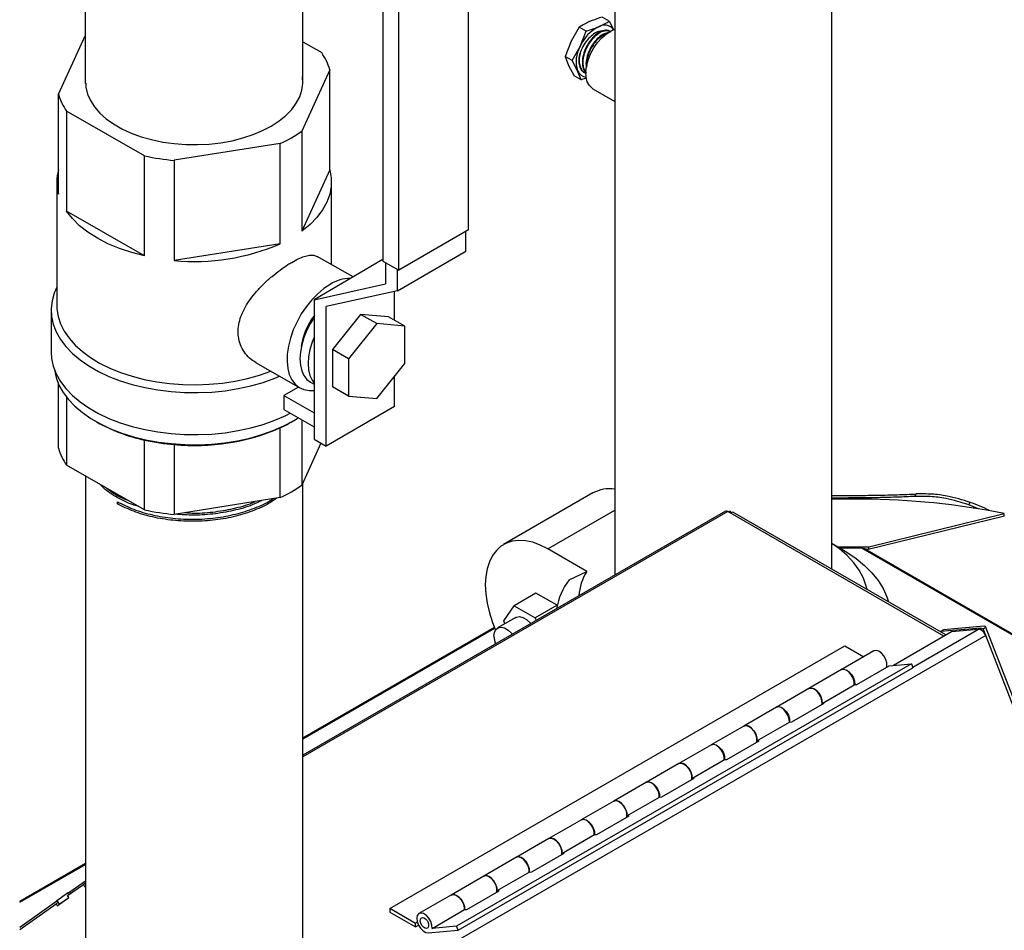
# Model space of a CAD drawing. Units: inches. Extents: x 184 to 444, y 34 to 227.
# Drawn here: x 254 to 265, y 118 to 128 of the extents above; entities that cross this region are included whole.
import ezdxf

# ---------------------------------------------------------------- set-up
doc = ezdxf.new("R2010")
doc.units = ezdxf.units.IN
doc.header["$MEASUREMENT"] = 0
doc.linetypes.add('SLD-SOLID', pattern=[0])

# ---------------------------------------------------------------- blocks, each defined once
blk = doc.blocks.new('A$C01463AED')
at = {"color": 7, "linetype": 'Continuous'}
for p, q in [((20.15, 77.177), (20.15, 104.481)), ((17.77, 104.093), (17.77, 77.177))]:
    blk.add_line(p, q, dxfattribs=at)
at = {"color": 7, "linetype": 'SLD-SOLID'}
for p, q in [((23.559, 81.558), (23.559, 71.8)), ((25.934, 71.865), (25.934, 81.487)), ((21.961, 75.577), (21.961, 80.147)), ((21.024, 79.804), (21.024, 75.235)), ((21.201, 75.134), (21.201, 79.704)), ((23.497, 77.858), (23.423, 77.9)), ((23.497, 77.858), (23.547, 77.765)), ((23.171, 77.792), (23.083, 77.638)), ((23.246, 77.749), (23.171, 77.792)), ((23.182, 77.581), (23.246, 77.749)), ((17.48, 77.059), (17.77, 77.696)), ((20.15, 77.631), (20.357, 77.513)), ((23.083, 77.638), (23.019, 77.471)), ((23.093, 77.428), (23.182, 77.581)), ((23.183, 77.512), (23.179, 77.501)), ((23.093, 77.428), (23.019, 77.471)), ((23.019, 77.471), (23.055, 77.371)), ((23.154, 77.314), (23.093, 77.428)), ((20.445, 77.326), (20.139, 76.656)), ((20.445, 76.232), (20.445, 77.326)), ((23.055, 77.371), (23.117, 77.258)), ((23.191, 77.215), (23.154, 77.314)), ((23.228, 77.296), (23.233, 77.293)), ((23.191, 77.215), (23.117, 77.258)), ((17.48, 75.965), (17.48, 77.059)), ((23.321, 77.118), (23.559, 76.98)), ((17.568, 76.873), (17.568, 75.779)), ((18.421, 76.385), (17.568, 76.873)), ((20.139, 76.656), (20.139, 75.561)), ((19.904, 76.518), (18.745, 76.336)), ((19.904, 75.424), (19.904, 76.518)), ((18.421, 75.291), (18.421, 76.385)), ((18.745, 76.336), (18.745, 75.242)), ((20.445, 76.232), (20.139, 75.561)), ((17.462, 76.099), (17.462, 74.748)), ((20.463, 75.197), (20.463, 76.099)), ((18.421, 75.291), (17.568, 75.779)), ((21.961, 75.577), (21.201, 75.134)), ((21.932, 75.343), (21.932, 75.56)), ((19.904, 75.424), (18.745, 75.242)), ((21.186, 74.909), (21.932, 75.343)), ((21.019, 75.247), (20.273, 74.812)), ((20.701, 75.061), (20.307, 75.286)), ((21.019, 75.247), (21.024, 75.248)), ((21.024, 75.235), (21.201, 75.134)), ((21.053, 75.218), (21.053, 74.985)), ((21.186, 74.909), (21.186, 75.142)), ((20.273, 74.812), (21.053, 74.985)), ((21.186, 74.909), (20.407, 74.736)), ((21.153, 74.587), (21.153, 74.901)), ((20.273, 74.812), (20.273, 73.287)), ((17.4, 74.697), (17.4, 74.239)), ((20.407, 73.21), (20.407, 74.736)), ((20.78, 74.652), (20.474, 74.269)), ((21.086, 74.626), (20.78, 74.652)), ((20.958, 74.551), (20.78, 74.652)), ((21.264, 74.524), (21.086, 74.626)), ((20.958, 74.551), (20.651, 74.167)), ((21.264, 74.524), (20.958, 74.551)), ((21.264, 74.114), (21.264, 74.524)), ((20.474, 74.269), (20.474, 73.859)), ((20.651, 74.167), (20.474, 74.269)), ((20.651, 74.167), (20.651, 73.757)), ((19.641, 74.121), (20.116, 73.849)), ((20.958, 73.731), (21.264, 74.114)), ((21.153, 73.645), (21.153, 73.975)), ((17.48, 73.189), (17.48, 73.889)), ((20.102, 73.857), (19.942, 73.764)), ((20.236, 73.909), (20.273, 73.887)), ((20.651, 73.757), (20.474, 73.859)), ((17.568, 73.746), (17.568, 73.003)), ((19.942, 73.764), (20.273, 73.574)), ((19.942, 73.764), (19.942, 73.61)), ((20.651, 73.757), (20.958, 73.731)), ((19.942, 73.61), (20.273, 73.421)), ((21.153, 73.645), (20.407, 73.21)), ((17.879, 73.486), (17.901, 73.473)), ((19.904, 72.648), (19.904, 73.411)), ((20.024, 73.473), (20.045, 73.486)), ((20.139, 73.497), (20.139, 72.785)), ((20.273, 73.287), (20.407, 73.21)), ((18.421, 72.514), (18.421, 73.278)), ((18.745, 73.229), (18.745, 72.465)), ((20.348, 73.244), (20.139, 72.785)), ((18.421, 72.514), (17.568, 73.003)), ((17.775, 72.884), (17.775, 67.472)), ((20.15, 62.74), (20.15, 72.808)), ((19.904, 72.648), (18.745, 72.465)), ((23.32, 72.699), (22.345, 72.136)), ((26.853, 72.688), (26.832, 72.661)), ((18.123, 72.604), (18.123, 72.581)), ((18.123, 72.581), (18.139, 72.597)), ((26.269, 72.633), (25.934, 72.633)), ((27.429, 72.569), (27.444, 72.596)), ((24.77, 72.499), (20.15, 69.832)), ((24.794, 72.497), (20.15, 69.816)), ((22.827, 72.088), (23.559, 72.511)), ((27.156, 71.133), (24.794, 72.497)), ((24.822, 72.501), (24.805, 72.49)), ((24.834, 72.482), (24.822, 72.501)), ((24.85, 72.491), (24.827, 72.478)), ((27.179, 71.147), (24.85, 72.491)), ((26.329, 72.084), (27.82, 72.451)), ((26.335, 72.109), (27.815, 72.475)), ((27.815, 72.45), (27.815, 72.475)), ((26.041, 72.086), (25.934, 72.148)), ((26.002, 72.109), (26.269, 72.109)), ((26.269, 72.109), (26.335, 72.109)), ((26.335, 72.085), (26.335, 72.109)), ((23.254, 71.842), (22.827, 72.088)), ((26.015, 72.101), (26.269, 72.101)), ((26.269, 72.101), (26.269, 72.092)), ((26.269, 72.092), (26.288, 72.091)), ((26.269, 72.092), (28.295, 70.923)), ((26.288, 72.091), (26.329, 72.084)), ((26.288, 72.091), (28.295, 70.932)), ((23.061, 71.749), (23.254, 71.842)), ((22.699, 71.604), (22.461, 71.466)), ((22.929, 71.471), (22.699, 71.604)), ((22.346, 71.303), (22.461, 71.466)), ((22.461, 71.466), (22.691, 71.334)), ((22.929, 71.471), (22.691, 71.334)), ((22.93, 71.467), (22.929, 71.471)), ((22.479, 71.338), (22.279, 71.223)), ((22.359, 71.269), (22.346, 71.303)), ((22.691, 71.334), (22.702, 71.305)), ((22.244, 71.227), (20.15, 70.018)), ((20.15, 70.011), (22.247, 71.221)), ((27.614, 71.141), (20.5, 67.034)), ((26.606, 70.815), (27.242, 71.183)), ((26.818, 70.793), (27.537, 71.209)), ((27.56, 71.222), (27.119, 71.183)), ((27.153, 71.202), (27.119, 71.183)), ((27.119, 71.183), (27.119, 71.181)), ((27.594, 71.242), (27.153, 71.202)), ((27.242, 71.183), (27.537, 71.209)), ((27.586, 71.213), (27.557, 71.211)), ((27.557, 71.211), (27.559, 71.205)), ((27.56, 71.222), (27.563, 71.215)), ((27.614, 71.141), (27.586, 71.213)), ((30.087, 64.858), (27.612, 71.238)), ((30.061, 64.836), (27.614, 71.141)), ((21.102, 68.156), (26.076, 71.027)), ((26.076, 71.027), (26.283, 70.908)), ((26.392, 70.972), (26.035, 70.766)), ((26.802, 70.833), (21.83, 67.963)), ((26.207, 70.607), (26.56, 70.811)), ((26.56, 70.811), (26.802, 70.833)), ((26.802, 70.833), (26.819, 70.789)), ((21.847, 67.919), (26.819, 70.789)), ((26.039, 70.768), (25.682, 70.561)), ((25.825, 70.399), (26.182, 70.605)), ((26.182, 70.605), (26.207, 70.607)), ((25.682, 70.561), (25.325, 70.355)), ((25.496, 70.197), (25.85, 70.401)), ((25.85, 70.401), (25.825, 70.399)), ((25.328, 70.357), (24.971, 70.151)), ((25.114, 69.989), (25.471, 70.195)), ((25.471, 70.195), (25.496, 70.197)), ((24.971, 70.151), (24.614, 69.945)), ((24.786, 69.787), (25.139, 69.991)), ((25.139, 69.991), (25.114, 69.989)), ((24.618, 69.947), (24.261, 69.741)), ((24.261, 69.741), (23.903, 69.535)), ((24.404, 69.578), (24.761, 69.785)), ((24.761, 69.785), (24.786, 69.787)), ((23.907, 69.537), (23.55, 69.331)), ((24.075, 69.377), (24.428, 69.581)), ((24.428, 69.581), (24.404, 69.578)), ((23.55, 69.331), (23.193, 69.125)), ((23.693, 69.168), (24.05, 69.374)), ((24.05, 69.374), (24.075, 69.377)), ((23.196, 69.127), (22.839, 68.92)), ((23.364, 68.966), (23.718, 69.17)), ((23.718, 69.17), (23.693, 69.168)), ((22.839, 68.92), (22.482, 68.714)), ((22.982, 68.758), (23.339, 68.964)), ((23.339, 68.964), (23.364, 68.966)), ((22.486, 68.716), (22.129, 68.51)), ((22.654, 68.556), (23.007, 68.76)), ((23.007, 68.76), (22.982, 68.758)), ((17.775, 68.647), (17.056, 68.232)), ((17.056, 68.225), (17.775, 68.639)), ((22.629, 68.554), (22.272, 68.348)), ((22.629, 68.554), (22.654, 68.556)), ((17.604, 68.339), (17.775, 68.46)), ((22.129, 68.51), (21.772, 68.304)), ((17.58, 68.298), (17.753, 68.419)), ((17.58, 68.326), (17.604, 68.339)), ((17.614, 68.322), (17.604, 68.339)), ((17.775, 68.432), (17.753, 68.419)), ((17.753, 68.419), (17.766, 68.398)), ((17.766, 68.398), (17.775, 68.403)), ((17.766, 68.398), (17.775, 68.393)), ((21.943, 68.146), (22.296, 68.35)), ((22.296, 68.35), (22.272, 68.348)), ((17.056, 67.953), (17.463, 68.24)), ((17.462, 68.243), (17.58, 68.326)), ((17.462, 68.243), (17.487, 68.202)), ((17.466, 68.187), (17.594, 68.277)), ((17.487, 68.202), (17.593, 68.277)), ((17.58, 68.326), (17.592, 68.306)), ((17.594, 68.277), (17.58, 68.298)), ((21.775, 68.306), (21.42, 68.101)), ((17.056, 67.928), (17.453, 68.208)), ((17.475, 68.221), (17.453, 68.208)), ((17.453, 68.208), (17.466, 68.187)), ((17.49, 68.204), (17.487, 68.202)), ((21.381, 67.994), (21.102, 68.156)), ((21.102, 68.156), (21.102, 68.117)), ((21.563, 67.939), (21.918, 68.144)), ((21.918, 68.144), (21.943, 68.146)), ((21.102, 68.117), (21.381, 67.955)), ((21.402, 68.006), (21.381, 67.994)), ((21.381, 67.955), (21.381, 67.994)), ((21.381, 67.955), (21.414, 67.974)), ((21.522, 67.89), (21.847, 67.919)), ((21.83, 67.963), (21.563, 67.939)), ((21.847, 67.919), (21.83, 67.963))]:
    blk.add_line(p, q, dxfattribs=at)
at = {"color": 7, "linetype": 'SLD-SOLID', "flags": 128}
for points in [[(23.321, 77.118), (23.313, 77.123), (23.282, 77.153), (23.26, 77.194), (23.247, 77.244), (23.244, 77.302), (23.252, 77.366), (23.269, 77.432), (23.295, 77.499), (23.33, 77.564), (23.371, 77.623), (23.418, 77.676), (23.468, 77.72), (23.52, 77.753), (23.559, 77.771)], [(17.777, 77.178), (17.779, 77.134), (17.797, 77.06), (17.829, 76.988), (17.874, 76.919), (17.931, 76.853), (18.001, 76.79), (18.082, 76.733), (18.173, 76.68), (18.274, 76.634), (18.383, 76.594), (18.498, 76.562), (18.619, 76.536), (18.744, 76.519), (18.872, 76.509), (19, 76.508), (19.128, 76.514), (19.254, 76.528), (19.377, 76.55), (19.495, 76.58), (19.607, 76.617), (19.711, 76.66), (19.806, 76.71), (19.891, 76.766), (19.966, 76.826), (20.029, 76.891), (20.079, 76.959), (20.116, 77.03), (20.14, 77.103), (20.15, 77.177), (20.146, 77.252)], [(20.445, 76.232), (20.461, 76.143), (20.461, 76.054), (20.445, 75.966), (20.414, 75.878), (20.367, 75.793), (20.305, 75.712), (20.229, 75.634), (20.139, 75.561)], [(18.421, 75.291), (18.28, 75.327), (18.147, 75.372), (18.021, 75.424), (17.906, 75.483), (17.802, 75.549), (17.711, 75.621), (17.632, 75.698), (17.568, 75.779)], [(17.462, 74.949), (17.434, 74.885), (17.41, 74.8), (17.4, 74.715), (17.404, 74.629), (17.423, 74.544), (17.455, 74.46), (17.501, 74.378), (17.56, 74.3), (17.632, 74.224), (17.716, 74.154), (17.811, 74.088), (17.917, 74.027), (18.032, 73.973), (18.155, 73.925), (18.286, 73.884), (18.423, 73.851), (18.565, 73.825), (18.71, 73.807), (18.858, 73.797), (19.007, 73.796), (19.155, 73.802), (19.302, 73.817), (19.445, 73.84), (19.584, 73.87), (19.718, 73.908), (19.844, 73.953), (19.897, 73.975)], [(20.45, 74.979), (20.381, 74.933), (20.314, 74.877), (20.249, 74.811), (20.189, 74.737), (20.134, 74.656), (20.087, 74.57), (20.046, 74.482), (20.015, 74.393), (19.993, 74.304), (19.98, 74.218), (19.978, 74.136), (19.985, 74.061), (20.003, 73.994), (20.03, 73.936), (20.066, 73.889), (20.11, 73.853), (20.161, 73.83), (20.218, 73.819), (20.273, 73.82)], [(17.462, 74.748), (17.463, 74.713), (17.476, 74.63), (17.502, 74.548), (17.543, 74.468), (17.596, 74.39), (17.662, 74.316), (17.741, 74.245), (17.83, 74.18), (17.93, 74.119), (18.04, 74.065), (18.159, 74.017), (18.284, 73.975), (18.417, 73.941), (18.554, 73.915), (18.695, 73.896), (18.839, 73.885), (18.983, 73.882), (19.128, 73.887), (19.271, 73.9), (19.411, 73.921), (19.547, 73.95), (19.678, 73.987), (19.801, 74.03)], [(20.273, 74.618), (20.235, 74.556), (20.195, 74.478), (20.162, 74.398), (20.139, 74.318), (20.124, 74.24), (20.119, 74.165), (20.124, 74.097), (20.139, 74.035), (20.162, 73.983), (20.195, 73.94), (20.235, 73.909), (20.236, 73.909)], [(20.273, 74.404), (20.251, 74.347), (20.227, 74.267), (20.213, 74.189), (20.208, 74.114), (20.213, 74.046), (20.227, 73.984), (20.251, 73.932), (20.273, 73.901)], [(17.4, 74.239), (17.404, 74.17), (17.423, 74.085), (17.455, 74.001), (17.501, 73.919), (17.56, 73.841), (17.632, 73.765), (17.716, 73.695), (17.811, 73.629), (17.917, 73.568), (18.032, 73.514), (18.155, 73.466), (18.286, 73.425), (18.423, 73.392), (18.565, 73.366), (18.71, 73.348), (18.858, 73.339), (19.007, 73.337), (19.155, 73.343), (19.302, 73.358), (19.445, 73.381), (19.584, 73.411), (19.718, 73.449), (19.844, 73.494), (19.963, 73.546), (20.012, 73.57)], [(17.435, 74.049), (17.435, 74.044), (17.453, 73.96), (17.485, 73.878), (17.53, 73.798), (17.588, 73.721), (17.658, 73.647), (17.741, 73.578), (17.834, 73.513), (17.938, 73.454), (18.05, 73.401), (18.171, 73.354), (18.3, 73.314), (18.434, 73.281), (18.573, 73.256), (18.715, 73.239), (18.86, 73.229), (19.006, 73.227), (19.151, 73.234), (19.295, 73.248), (19.436, 73.27), (19.572, 73.3), (19.703, 73.337), (19.827, 73.381), (19.943, 73.432), (20.05, 73.489), (20.1, 73.519)], [(22.827, 72.088), (22.745, 72.13), (22.664, 72.16), (22.585, 72.177), (22.51, 72.181), (22.439, 72.173), (22.375, 72.151), (22.316, 72.118), (22.266, 72.072), (22.223, 72.015), (22.189, 71.948), (22.165, 71.871), (22.15, 71.786), (22.145, 71.694), (22.15, 71.596), (22.165, 71.494), (22.189, 71.389), (22.223, 71.283), (22.255, 71.2)], [(26.317, 71.644), (26.308, 71.682), (26.278, 71.769), (26.232, 71.854), (26.173, 71.936), (26.1, 72.014), (26.015, 72.088), (25.934, 72.145)], [(26.269, 72.109), (26.269, 72.108), (26.269, 72.107), (26.269, 72.107), (26.269, 72.106), (26.269, 72.105), (26.269, 72.104), (26.269, 72.102), (26.269, 72.101)], [(26.041, 72.086), (26.096, 72.053), (26.2, 71.982), (26.291, 71.906), (26.371, 71.825), (26.439, 71.741), (26.494, 71.654), (26.535, 71.565), (26.553, 71.508)], [(22.479, 71.338), (22.486, 71.342), (22.519, 71.347), (22.556, 71.338), (22.595, 71.316), (22.633, 71.282), (22.642, 71.271)], [(27.586, 71.213), (27.596, 71.22), (27.604, 71.225), (27.609, 71.231), (27.612, 71.235), (27.611, 71.238), (27.608, 71.241), (27.602, 71.242), (27.594, 71.242)], [(22.238, 71.134), (22.244, 71.175), (22.26, 71.207), (22.286, 71.226), (22.319, 71.232), (22.356, 71.223), (22.395, 71.2), (22.433, 71.166), (22.442, 71.155)], [(27.56, 71.222), (27.563, 71.222), (27.566, 71.222), (27.567, 71.221), (27.567, 71.219), (27.566, 71.218), (27.564, 71.216), (27.561, 71.213), (27.557, 71.211)], [(22.238, 71.134), (22.244, 71.086), (22.255, 71.048)], [(26.533, 70.796), (26.535, 70.807), (26.534, 70.842), (26.523, 70.88), (26.502, 70.917), (26.476, 70.948), (26.446, 70.969), (26.417, 70.977), (26.393, 70.972), (26.392, 70.972)], [(26.178, 70.603), (26.177, 70.636), (26.166, 70.674), (26.145, 70.711), (26.119, 70.742), (26.089, 70.763), (26.06, 70.771), (26.036, 70.766), (26.035, 70.766)], [(26.039, 70.768), (26.061, 70.773), (26.09, 70.766), (26.12, 70.746), (26.147, 70.716), (26.168, 70.679), (26.18, 70.641), (26.182, 70.605)], [(25.822, 70.385), (25.825, 70.396), (25.824, 70.431), (25.812, 70.47), (25.792, 70.507), (25.765, 70.538), (25.735, 70.559), (25.707, 70.567), (25.682, 70.562), (25.682, 70.561)], [(25.682, 70.561), (25.704, 70.567), (25.733, 70.56), (25.763, 70.54), (25.79, 70.51), (25.811, 70.473), (25.823, 70.434), (25.825, 70.399)], [(25.468, 70.193), (25.466, 70.225), (25.455, 70.264), (25.435, 70.301), (25.408, 70.332), (25.378, 70.353), (25.349, 70.361), (25.325, 70.355), (25.325, 70.355)], [(25.328, 70.357), (25.351, 70.363), (25.38, 70.356), (25.409, 70.336), (25.436, 70.306), (25.457, 70.269), (25.469, 70.23), (25.471, 70.195)], [(25.112, 69.975), (25.114, 69.986), (25.113, 70.021), (25.102, 70.06), (25.081, 70.097), (25.055, 70.128), (25.025, 70.148), (24.996, 70.157), (24.971, 70.151), (24.971, 70.151)], [(24.971, 70.151), (24.994, 70.157), (25.022, 70.15), (25.052, 70.13), (25.079, 70.099), (25.1, 70.063), (25.112, 70.024), (25.114, 69.989)], [(24.757, 69.783), (24.756, 69.815), (24.744, 69.854), (24.724, 69.891), (24.697, 69.921), (24.668, 69.942), (24.639, 69.951), (24.614, 69.945), (24.614, 69.945)], [(24.618, 69.947), (24.64, 69.953), (24.669, 69.945), (24.699, 69.925), (24.726, 69.895), (24.747, 69.859), (24.759, 69.82), (24.761, 69.785)], [(24.261, 69.741), (24.283, 69.747), (24.312, 69.739), (24.342, 69.719), (24.369, 69.689), (24.39, 69.652), (24.402, 69.614), (24.404, 69.578)], [(24.401, 69.565), (24.403, 69.576), (24.402, 69.611), (24.391, 69.649), (24.371, 69.686), (24.344, 69.717), (24.314, 69.738), (24.285, 69.746), (24.261, 69.741), (24.261, 69.741)], [(24.047, 69.372), (24.045, 69.405), (24.034, 69.443), (24.013, 69.48), (23.987, 69.511), (23.957, 69.532), (23.928, 69.54), (23.904, 69.535), (23.903, 69.535)], [(23.907, 69.537), (23.93, 69.542), (23.958, 69.535), (23.988, 69.515), (24.015, 69.485), (24.036, 69.448), (24.048, 69.41), (24.05, 69.374)], [(23.69, 69.155), (23.693, 69.166), (23.692, 69.201), (23.68, 69.239), (23.66, 69.276), (23.633, 69.307), (23.604, 69.328), (23.575, 69.336), (23.55, 69.331), (23.55, 69.331)], [(23.55, 69.331), (23.572, 69.336), (23.601, 69.329), (23.631, 69.309), (23.658, 69.279), (23.679, 69.242), (23.691, 69.204), (23.693, 69.168)], [(23.336, 68.962), (23.335, 68.995), (23.323, 69.033), (23.303, 69.07), (23.276, 69.101), (23.246, 69.122), (23.218, 69.13), (23.193, 69.125), (23.193, 69.125)], [(23.196, 69.127), (23.219, 69.132), (23.248, 69.125), (23.277, 69.105), (23.304, 69.075), (23.325, 69.038), (23.338, 69), (23.339, 68.964)], [(22.98, 68.744), (22.982, 68.755), (22.981, 68.79), (22.97, 68.829), (22.949, 68.866), (22.923, 68.897), (22.893, 68.918), (22.864, 68.926), (22.839, 68.921), (22.839, 68.92)], [(22.839, 68.92), (22.862, 68.926), (22.891, 68.919), (22.92, 68.899), (22.947, 68.869), (22.968, 68.832), (22.98, 68.793), (22.982, 68.758)], [(22.625, 68.552), (22.624, 68.584), (22.613, 68.623), (22.592, 68.66), (22.566, 68.691), (22.536, 68.712), (22.507, 68.72), (22.482, 68.714), (22.482, 68.714)], [(22.629, 68.554), (22.627, 68.589), (22.615, 68.628), (22.594, 68.665), (22.567, 68.695), (22.537, 68.715), (22.508, 68.722), (22.486, 68.716)], [(22.269, 68.334), (22.271, 68.345), (22.27, 68.38), (22.259, 68.419), (22.239, 68.456), (22.212, 68.487), (22.182, 68.507), (22.153, 68.516), (22.129, 68.51), (22.129, 68.51)], [(22.129, 68.51), (22.151, 68.516), (22.18, 68.509), (22.21, 68.489), (22.237, 68.458), (22.258, 68.422), (22.27, 68.383), (22.272, 68.348)], [(21.772, 68.304), (21.772, 68.304), (21.796, 68.31), (21.825, 68.301), (21.855, 68.28), (21.882, 68.25), (21.902, 68.213), (21.913, 68.174), (21.915, 68.142)], [(21.775, 68.306), (21.798, 68.312), (21.826, 68.304), (21.856, 68.285), (21.883, 68.254), (21.904, 68.218), (21.916, 68.179), (21.918, 68.144)], [(21.563, 67.939), (21.561, 67.974), (21.549, 68.013), (21.528, 68.049), (21.501, 68.08), (21.471, 68.1), (21.443, 68.107), (21.419, 68.1), (21.402, 68.081), (21.396, 68.051), (21.399, 68.015), (21.413, 67.976), (21.436, 67.94), (21.464, 67.912), (21.494, 67.894), (21.522, 67.89)], [(21.503, 67.939), (21.486, 67.942), (21.468, 67.954), (21.452, 67.972), (21.44, 67.995), (21.434, 68.018), (21.435, 68.038), (21.443, 68.052), (21.457, 68.057), (21.474, 68.054), (21.491, 68.043), (21.508, 68.024), (21.519, 68.002), (21.525, 67.979), (21.524, 67.959), (21.516, 67.945), (21.503, 67.939)]]:
    blk.add_lwpolyline(points, dxfattribs=at)
at = {"color": 7, "linetype": 'SLD-SOLID'}
for centre, radius, start, end in [((23.448, 77.689), 0.125, 37.7808, 120.894), ((23.584, 77.405), 0.44, 117.179, 156.3873), ((19.857, 77.162), 0.61, 15.5854, 35.0264), ((23.472, 77.417), 0.334, 150.4765, 197.8747), ((23.399, 77.428), 0.231, 161.7463, 202.6909), ((23.257, 77.357), 0.111, 202.8719, 264.725), ((18.068, 77.223), 0.61, 195.5853, 215.0264), ((19.319, 77.793), 1.403, 294.6555, 305.803), ((18.947, 78.754), 2.427, 257.5031, 265.2335), ((17.971, 76.099), 0.509, 164.7784, 195.2216), ((18.971, 77.574), 2.344, 264.4593, 293.45), ((20.671, 74.635), 0.41, 89.8454, 122.7145), ((20.838, 74.206), 0.71, 142.7089, 172.6578), ((18.797, 75.067), 1.828, 240.6529, 258.1435), ((18.971, 75.562), 2.344, 264.4593, 293.45), ((19.261, 74.797), 1.527, 294.8864, 299.9423), ((18.068, 73.353), 0.61, 195.5853, 215.0264), ((18.947, 75.647), 2.427, 257.5031, 265.2335), ((19.319, 73.923), 1.403, 294.6555, 305.803), ((23.499, 72.377), 0.368, 80.4888, 118.9451), ((26.227, 64.557), 8.075, 78.6532, 89.6991), ((26.404, 69.85), 2.906, 67.1241, 69.3338), ((26.436, 69.886), 2.892, 65.0265, 69.5985), ((18.947, 74.884), 2.427, 257.5031, 265.2335), ((24.78, 72.477), 0.0243, 54.0154, 114.6589), ((23.745, 71.536), 0.579, 148.1031, 176.2055), ((23.635, 71.314), 0.721, 142.8527, 170.4511), ((27.54, 71.164), 0.0446, 64.2478, 93.3371), ((27.504, 71.101), 0.117, 19.6404, 61.8319)]:
    blk.add_arc(centre, radius, start, end, dxfattribs=at)
for points, knots in [([(23.285, 77.853), (23.247, 77.835), (23.207, 77.815), (23.173, 77.793), (23.171, 77.792)], [0, 0, 0, 0, 0.946067, 1, 1, 1, 1]), ([(23.423, 77.9), (23.413, 77.898), (23.364, 77.884), (23.32, 77.867), (23.285, 77.853)], [0, 0, 0, 0, 0.204356, 1, 1, 1, 1]), ([(23.384, 77.796), (23.416, 77.811), (23.456, 77.831), (23.49, 77.853), (23.497, 77.858)], [0, 0, 0, 0, 0.795644, 1, 1, 1, 1]), ([(23.419, 77.747), (23.408, 77.747), (23.38, 77.746), (23.329, 77.718), (23.271, 77.668), (23.22, 77.6), (23.194, 77.544), (23.184, 77.515), (23.183, 77.512)], [0, 0, 0, 0, 0.1228826, 0.3321688, 0.5393001, 0.7574553, 0.9728033, 1, 1, 1, 1]), ([(23.512, 77.742), (23.503, 77.748), (23.48, 77.763), (23.428, 77.755), (23.366, 77.723), (23.306, 77.667), (23.255, 77.593), (23.22, 77.51), (23.203, 77.427), (23.208, 77.355), (23.225, 77.308), (23.244, 77.296), (23.247, 77.293)], [0, 0, 0, 0, 0.073428, 0.185784, 0.298163, 0.410453, 0.522764, 0.634989, 0.747236, 0.859393, 0.971578, 1, 1, 1, 1]), ([(23.249, 77.291), (23.238, 77.306), (23.216, 77.335), (23.207, 77.405), (23.218, 77.486), (23.25, 77.57), (23.297, 77.647), (23.355, 77.708), (23.417, 77.747), (23.475, 77.76), (23.504, 77.747), (23.518, 77.741)], [0, 0, 0, 0, 0.105775, 0.218768, 0.331748, 0.444806, 0.557856, 0.670979, 0.7841, 0.897286, 1, 1, 1, 1]), ([(23.51, 77.743), (23.504, 77.746), (23.487, 77.757), (23.448, 77.754), (23.399, 77.736), (23.348, 77.699), (23.301, 77.648), (23.26, 77.587), (23.23, 77.519), (23.212, 77.45), (23.21, 77.386), (23.22, 77.331), (23.238, 77.306), (23.247, 77.293)], [0, 0, 0, 0, 0.047307, 0.142948, 0.238534, 0.334104, 0.429666, 0.525173, 0.620695, 0.716166, 0.811617, 0.907061, 1, 1, 1, 1]), ([(23.492, 77.731), (23.476, 77.728), (23.441, 77.722), (23.382, 77.679), (23.325, 77.617), (23.279, 77.538), (23.251, 77.456), (23.242, 77.39), (23.249, 77.361), (23.251, 77.353)], [0, 0, 0, 0, 0.136336, 0.297389, 0.458386, 0.619347, 0.780237, 0.941114, 1, 1, 1, 1]), ([(23.246, 77.749), (23.248, 77.75), (23.297, 77.763), (23.342, 77.78), (23.384, 77.796)], [0, 0, 0, 0, 0.053933, 1, 1, 1, 1]), ([(23.252, 77.358), (23.252, 77.382), (23.251, 77.432), (23.276, 77.516), (23.318, 77.596), (23.372, 77.663), (23.431, 77.711), (23.468, 77.722), (23.485, 77.727)], [0, 0, 0, 0, 0.168678, 0.339063, 0.509552, 0.680026, 0.850619, 1, 1, 1, 1]), ([(23.481, 77.724), (23.476, 77.724), (23.455, 77.721), (23.415, 77.696), (23.365, 77.654), (23.321, 77.598), (23.285, 77.533), (23.261, 77.465), (23.25, 77.407), (23.253, 77.376), (23.254, 77.365)], [0, 0, 0, 0, 0.051454, 0.195867, 0.340304, 0.484656, 0.628991, 0.773294, 0.917539, 1, 1, 1, 1]), ([(23.249, 77.289), (23.245, 77.289), (23.223, 77.292), (23.194, 77.324), (23.17, 77.381), (23.168, 77.445), (23.176, 77.487), (23.179, 77.501)], [0, 0, 0, 0, 0.051275, 0.320932, 0.590597, 0.860412, 1, 1, 1, 1]), ([(23.183, 77.512), (23.182, 77.509), (23.176, 77.484), (23.169, 77.437), (23.174, 77.376), (23.193, 77.328), (23.219, 77.299), (23.241, 77.292), (23.249, 77.29)], [0, 0, 0, 0, 0.024064, 0.240116, 0.456211, 0.672187, 0.888125, 1, 1, 1, 1]), ([(23.186, 77.339), (23.195, 77.323), (23.207, 77.304), (23.226, 77.298), (23.229, 77.298)], [0, 0, 0, 0, 0.86143, 1, 1, 1, 1]), ([(23.25, 77.235), (23.234, 77.229), (23.215, 77.222), (23.194, 77.216), (23.191, 77.215)], [0, 0, 0, 0, 0.872865, 1, 1, 1, 1]), ([(19.642, 74.123), (19.623, 74.134), (19.579, 74.16), (19.522, 74.22), (19.475, 74.297), (19.448, 74.383), (19.441, 74.473), (19.452, 74.562), (19.48, 74.649), (19.522, 74.735), (19.577, 74.82), (19.646, 74.906), (19.725, 74.989), (19.813, 75.068), (19.902, 75.138), (19.974, 75.188), (20.041, 75.228), (20.102, 75.261), (20.167, 75.287), (20.224, 75.3), (20.271, 75.302), (20.295, 75.291), (20.307, 75.285)], [0, 0, 0, 0, 0.041825, 0.09601, 0.1515258, 0.2070063, 0.2577292, 0.3084544, 0.3560438, 0.4036547, 0.4543357, 0.5050253, 0.5602545, 0.6154647, 0.6700338, 0.7245804, 0.7509133, 0.8011314, 0.8513608, 0.9014517, 0.9515614, 1, 1, 1, 1]), ([(18.361, 72.549), (18.341, 72.555), (18.252, 72.58), (18.12, 72.648), (17.997, 72.725), (17.95, 72.778), (17.937, 72.791)], [0, 0, 0, 0, 0.109716, 0.488613, 0.86751, 1, 1, 1, 1]), ([(18.009, 72.75), (18.045, 72.723), (18.112, 72.672), (18.202, 72.634), (18.244, 72.616)], [0, 0, 0, 0, 0.533305, 1, 1, 1, 1]), ([(19.862, 72.641), (19.842, 72.627), (19.775, 72.576), (19.625, 72.508), (19.42, 72.441), (19.196, 72.4), (18.962, 72.385), (18.729, 72.396), (18.506, 72.433), (18.297, 72.494), (18.181, 72.552), (18.123, 72.581)], [0, 0, 0, 0, 0.048093, 0.167678, 0.285557, 0.404864, 0.524635, 0.642715, 0.761654, 0.881519, 1, 1, 1, 1]), ([(25.934, 72.672), (25.959, 72.672), (26.055, 72.671), (26.223, 72.672), (26.438, 72.675), (26.649, 72.679), (26.785, 72.685), (26.853, 72.688)], [0, 0, 0, 0, 0.078697, 0.307867, 0.536308, 0.768152, 1, 1, 1, 1]), ([(26.832, 72.661), (26.803, 72.66), (26.713, 72.655), (26.559, 72.65), (26.369, 72.646), (26.16, 72.644), (26.015, 72.644), (25.934, 72.644)], [0, 0, 0, 0, 0.1046656, 0.3152829, 0.5258816, 0.735425, 1, 1, 1, 1]), ([(27.429, 72.569), (27.346, 72.595), (27.21, 72.639), (27.007, 72.664), (26.891, 72.662), (26.832, 72.661)], [0, 0, 0, 0, 0.433558, 0.715138, 1, 1, 1, 1]), ([(27.444, 72.596), (27.361, 72.622), (27.225, 72.665), (27.024, 72.69), (26.91, 72.688), (26.853, 72.688)], [0, 0, 0, 0, 0.438066, 0.717493, 1, 1, 1, 1]), ([(18.123, 72.604), (18.181, 72.575), (18.297, 72.516), (18.506, 72.456), (18.729, 72.418), (18.962, 72.407), (19.195, 72.423), (19.42, 72.464), (19.624, 72.531), (19.76, 72.59), (19.815, 72.63), (19.822, 72.635)], [0, 0, 0, 0, 0.122449, 0.246327, 0.369249, 0.491283, 0.615065, 0.738367, 0.860193, 0.983783, 1, 1, 1, 1]), ([(19.697, 72.615), (19.672, 72.603), (19.589, 72.56), (19.419, 72.51), (19.196, 72.468), (18.97, 72.452), (18.824, 72.462), (18.756, 72.467)], [0, 0, 0, 0, 0.097272, 0.327323, 0.560163, 0.793908, 1, 1, 1, 1]), ([(18.865, 72.484), (18.897, 72.482), (19.007, 72.475), (19.196, 72.491), (19.418, 72.533), (19.564, 72.573), (19.626, 72.603), (19.628, 72.604)], [0, 0, 0, 0, 0.119947, 0.41168, 0.702283, 0.989405, 1, 1, 1, 1])]:
    blk.add_open_spline(points, degree=3, knots=knots, dxfattribs=at)

msp = doc.modelspace()

# ---------------------------------------------------------------- block references
msp.add_blockref('A$C01463AED', (237.297, 50.335))

doc.saveas('drawing.dxf')
